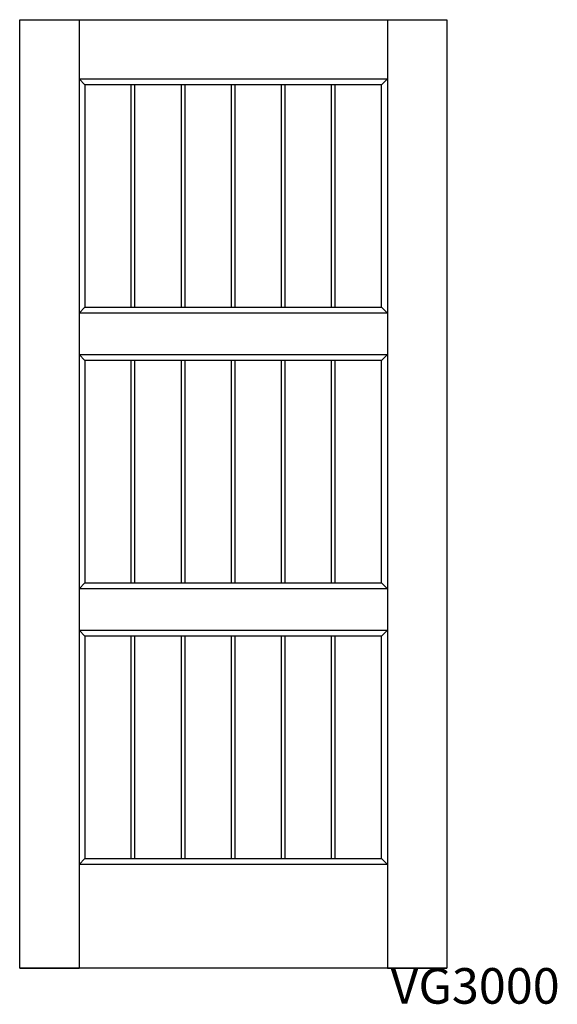
# Model space of a CAD drawing. Units: inches. Extents: x 0 to 45.3, y 2.3 to 85.3.
import ezdxf

# ---------------------------------------------------------------- set-up
doc = ezdxf.new("R2010")
doc.units = ezdxf.units.IN
doc.header["$MEASUREMENT"] = 0
doc.layers.add('HATCH', color=252, linetype='Continuous', lineweight=13)

msp = doc.modelspace()

# ---------------------------------------------------------------- linework, layer by layer
for p, q in [((-0.041, 85.35), (4.959, 85.35)), ((-0.041, 5.35), (-0.041, 85.35)), ((4.959, 85.35), (4.959, 5.35)), ((4.959, 85.35), (30.959, 85.35)), ((30.959, 85.35), (30.959, 5.35)), ((30.959, 85.35), (35.959, 85.35)), ((35.959, 85.35), (35.959, 5.35)), ((4.959, 80.35), (30.959, 80.35)), ((4.959, 80.35), (5.459, 79.85)), ((5.459, 79.85), (5.459, 61.1)), ((30.459, 79.85), (5.459, 79.85)), ((9.365, 61.1), (9.365, 79.85)), ((9.677, 61.1), (9.677, 79.85)), ((13.584, 61.1), (13.584, 79.85)), ((13.896, 61.1), (13.896, 79.85)), ((17.802, 61.1), (17.802, 79.85)), ((18.115, 61.1), (18.115, 79.85)), ((22.021, 61.1), (22.021, 79.85)), ((22.334, 61.1), (22.334, 79.85)), ((26.24, 61.1), (26.24, 79.85)), ((26.552, 61.1), (26.552, 79.85)), ((30.959, 80.35), (30.459, 79.85)), ((30.459, 61.1), (30.459, 79.85)), ((4.959, 60.6), (5.459, 61.1)), ((5.459, 61.1), (30.459, 61.1)), ((30.459, 61.1), (30.959, 60.6)), ((30.959, 60.6), (4.959, 60.6)), ((4.959, 57.1), (30.959, 57.1)), ((4.959, 57.1), (5.459, 56.6)), ((5.459, 56.6), (5.459, 37.85)), ((30.459, 56.6), (5.459, 56.6)), ((9.365, 37.85), (9.365, 56.6)), ((9.677, 37.85), (9.677, 56.6)), ((13.584, 37.85), (13.584, 56.6)), ((13.896, 37.85), (13.896, 56.6)), ((17.802, 37.85), (17.802, 56.6)), ((18.115, 37.85), (18.115, 56.6)), ((22.021, 37.85), (22.021, 56.6)), ((22.334, 37.85), (22.334, 56.6)), ((26.24, 37.85), (26.24, 56.6)), ((26.552, 37.85), (26.552, 56.6)), ((30.959, 57.1), (30.459, 56.6)), ((30.459, 37.85), (30.459, 56.6)), ((4.959, 37.35), (5.459, 37.85)), ((5.459, 37.85), (30.459, 37.85)), ((30.459, 37.85), (30.959, 37.35)), ((30.959, 37.35), (4.959, 37.35)), ((4.959, 33.85), (30.959, 33.85)), ((4.959, 33.85), (5.459, 33.35)), ((5.459, 33.35), (5.459, 14.6)), ((30.459, 33.35), (5.459, 33.35)), ((9.365, 14.6), (9.365, 33.35)), ((9.677, 14.6), (9.677, 33.35)), ((13.584, 14.6), (13.584, 33.35)), ((13.896, 14.6), (13.896, 33.35)), ((17.802, 14.6), (17.802, 33.35)), ((18.115, 14.6), (18.115, 33.35)), ((22.021, 14.6), (22.021, 33.35)), ((22.334, 14.6), (22.334, 33.35)), ((26.24, 14.6), (26.24, 33.35)), ((26.552, 14.6), (26.552, 33.35)), ((30.959, 33.85), (30.459, 33.35)), ((30.459, 14.6), (30.459, 33.35)), ((4.959, 14.1), (5.459, 14.6)), ((5.459, 14.6), (30.459, 14.6)), ((30.459, 14.6), (30.959, 14.1)), ((30.959, 14.1), (4.959, 14.1)), ((35.959, 5.35), (-0.041, 5.35)), ((-0.041, 5.35), (4.459, 5.35)), ((35.959, 5.35), (-0.041, 5.35)), ((-0.041, 5.35), (4.959, 5.35)), ((35.959, 5.35), (-0.041, 5.35)), ((-0.041, 5.35), (4.959, 5.35)), ((35.959, 5.35), (-0.041, 5.35)), ((-0.041, 5.35), (4.959, 5.35)), ((35.959, 5.35), (-0.041, 5.35)), ((-0.041, 5.35), (4.959, 5.35)), ((30.959, 5.35), (35.959, 5.35)), ((30.959, 5.35), (35.959, 5.35)), ((30.959, 5.35), (35.959, 5.35)), ((30.959, 5.35), (35.959, 5.35)), ((31.459, 5.35), (35.959, 5.35))]:
    msp.add_line(p, q)

# ---------------------------------------------------------------- texts
at = {"layer": 'HATCH', "insert": (-0.041, 5.35), "char_height": 3, "attachment_point": 1}
msp.add_mtext_dynamic_manual_height_columns('\\pi10.42;{\\fArial|b0|i0|c0|p34;\\C0;VG3000}', width=36, gutter_width=1, heights=[5.415], dxfattribs=at)

doc.saveas('drawing.dxf')
